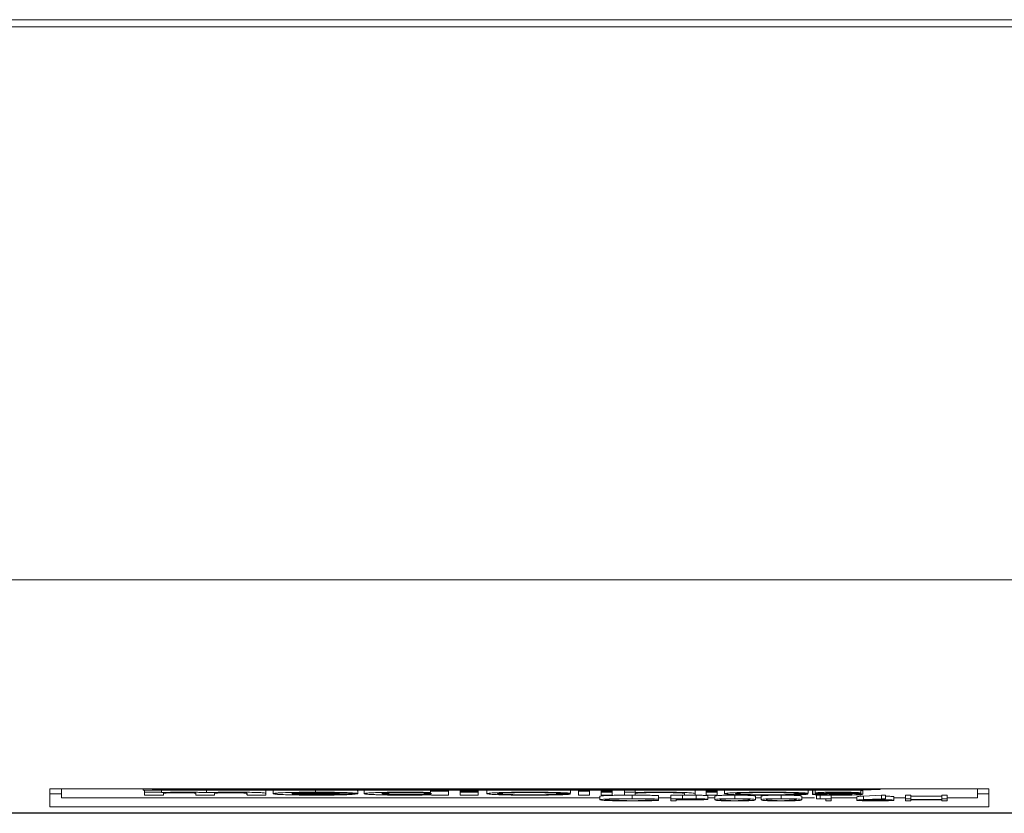
# Model space of a CAD drawing. Units: millimetres. Extents: x -2401 to 701, y -169 to 1945.
# Drawn here: x -698 to -629, y 404 to 460 of the extents above; entities that cross this region are included whole.
import ezdxf

# ---------------------------------------------------------------- set-up
doc = ezdxf.new("R2010")
doc.units = ezdxf.units.MM
doc.linetypes.add('SLD-Solid', pattern=[0])
doc.layers.add('DETAIL', color=2, linetype='Continuous')
doc.styles.get("Standard").update_dxf_attribs({"font": 'arial.ttf'})
doc.dimstyles.new('fastrack', dxfattribs={"dimscale": 3, "dimtxt": 10, "dimasz": 12, "dimexe": 5, "dimexo": 10, "dimgap": 5, "dimtad": 1, "dimtxsty": 'Standard', "dimcen": 2.5, "dimadec": 0, "dimazin": 0, "dimtfac": 1, "dimtmove": 0, "dimatfit": 3, "dimfxl": 1.25, "dimarcsym": 0})

# ---------------------------------------------------------------- blocks, each defined once
blk = doc.blocks.new('BC200SCH-SM_Front')
at = {"layer": 'DETAIL', "linetype": 'SLD-Solid', "lineweight": 13}
for p, q in [((3435.703, 460.182), (4285.226, 460.182)), ((4285.226, 459.695), (3435.703, 459.695)), ((3438.201, 420.716), (4282.728, 420.716)), ((4254.251, 405.976), (4188.119, 405.976)), ((4188.119, 405.976), (4188.119, 404.717)), ((4188.92, 405.346), (4188.92, 405.976)), ((4194.684, 405.891), (4194.684, 405.976)), ((4195.927, 405.935), (4194.684, 405.891)), ((4245.336, 405.891), (4194.684, 405.891)), ((4194.781, 405.737), (4194.781, 405.891)), ((4195.927, 405.976), (4195.927, 405.935)), ((4195.927, 405.935), (4246.606, 405.935)), ((4195.965, 405.737), (4195.965, 405.891)), ((4199.155, 405.712), (4199.155, 405.891)), ((4203.326, 405.671), (4203.326, 405.891)), ((4203.838, 405.89), (4203.838, 405.639)), ((4206.831, 405.746), (4206.831, 405.891)), ((4209.807, 405.652), (4209.807, 405.891)), ((4210.243, 405.641), (4210.243, 405.891)), ((4214.923, 405.807), (4214.923, 405.891)), ((4216.187, 405.807), (4214.923, 405.807)), ((4214.923, 405.807), (4214.923, 405.722)), ((4216.187, 405.807), (4216.187, 405.891)), ((4216.187, 405.54), (4216.187, 405.807)), ((4217.009, 405.891), (4217.009, 405.807)), ((4218.274, 405.807), (4217.009, 405.807)), ((4217.009, 405.807), (4217.009, 405.766)), ((4217.009, 405.766), (4218.274, 405.766)), ((4217.009, 405.74), (4217.009, 405.766)), ((4218.274, 405.74), (4217.009, 405.74)), ((4217.009, 405.74), (4217.009, 405.54)), ((4218.274, 405.807), (4218.274, 405.891)), ((4218.274, 405.766), (4218.274, 405.807)), ((4218.274, 405.766), (4218.274, 405.74)), ((4218.274, 405.54), (4218.274, 405.74)), ((4218.881, 405.639), (4218.881, 405.889)), ((4224.774, 405.674), (4224.774, 405.891)), ((4225.346, 405.808), (4225.346, 405.891)), ((4226.111, 405.808), (4225.346, 405.808)), ((4225.346, 405.808), (4225.346, 405.54)), ((4226.111, 405.808), (4226.111, 405.891)), ((4226.111, 405.54), (4226.111, 405.808)), ((4226.954, 405.808), (4226.954, 405.891)), ((4227.721, 405.808), (4226.954, 405.808)), ((4226.954, 405.808), (4226.954, 405.766)), ((4226.954, 405.766), (4227.721, 405.766)), ((4226.954, 405.74), (4226.954, 405.766)), ((4227.721, 405.74), (4226.954, 405.74)), ((4226.954, 405.74), (4226.954, 405.54)), ((4227.721, 405.891), (4227.721, 405.808)), ((4227.721, 405.766), (4227.721, 405.808)), ((4227.721, 405.766), (4227.721, 405.74)), ((4227.721, 405.54), (4227.721, 405.74)), ((4228.585, 405.74), (4228.585, 405.891)), ((4228.585, 405.74), (4228.585, 405.54)), ((4229.332, 405.74), (4228.585, 405.74)), ((4229.332, 405.74), (4229.332, 405.891)), ((4229.332, 405.722), (4229.332, 405.74)), ((4233.566, 405.644), (4233.566, 405.891)), ((4234.345, 405.808), (4234.345, 405.891)), ((4235.113, 405.808), (4234.345, 405.808)), ((4234.345, 405.808), (4234.345, 405.766)), ((4234.345, 405.766), (4235.113, 405.766)), ((4234.345, 405.74), (4234.345, 405.766)), ((4235.113, 405.74), (4234.345, 405.74)), ((4234.345, 405.74), (4234.345, 405.54)), ((4235.113, 405.891), (4235.113, 405.808)), ((4235.113, 405.766), (4235.113, 405.808)), ((4235.113, 405.74), (4235.113, 405.766)), ((4235.113, 405.54), (4235.113, 405.74)), ((4235.631, 405.639), (4235.631, 405.889)), ((4241.523, 405.674), (4241.523, 405.891)), ((4241.833, 405.841), (4241.833, 405.591)), ((4241.846, 405.607), (4241.846, 405.857)), ((4242.016, 405.688), (4242.016, 405.936)), ((4245.232, 405.68), (4245.232, 405.891)), ((4246.606, 405.935), (4245.336, 405.891)), ((4245.38, 405.595), (4245.38, 405.845)), ((4246.606, 405.976), (4246.606, 405.935)), ((4253.449, 405.976), (4253.449, 405.346)), ((4254.251, 404.717), (4254.251, 405.976)), ((4188.119, 405.618), (4188.92, 405.618)), ((4226.839, 405.346), (4188.92, 405.346)), ((4194.781, 405.737), (4194.781, 405.54)), ((4195.965, 405.737), (4194.781, 405.737)), ((4194.781, 405.54), (4196.105, 405.54)), ((4195.965, 405.72), (4195.965, 405.737)), ((4196.105, 405.54), (4196.105, 405.663)), ((4198.392, 405.54), (4199.716, 405.54)), ((4199.716, 405.54), (4199.716, 405.659)), ((4202.003, 405.54), (4203.326, 405.54)), ((4203.326, 405.54), (4203.326, 405.671)), ((4208.511, 405.657), (4205.153, 405.657)), ((4205.184, 405.62), (4209.764, 405.62)), ((4209.618, 405.603), (4208.219, 405.603)), ((4209.618, 405.603), (4209.618, 405.62)), ((4214.983, 405.564), (4214.983, 405.54)), ((4214.983, 405.54), (4216.187, 405.54)), ((4217.009, 405.54), (4218.274, 405.54)), ((4224.757, 405.602), (4223.92, 405.602)), ((4223.938, 405.674), (4224.774, 405.674)), ((4224.757, 405.602), (4224.757, 405.674)), ((4225.346, 405.54), (4226.111, 405.54)), ((4226.839, 405.46), (4226.839, 405.21)), ((4226.954, 405.54), (4227.721, 405.54)), ((4228.585, 405.54), (4229.332, 405.54)), ((4229.122, 405.537), (4229.122, 405.287)), ((4229.332, 405.54), (4229.332, 405.653)), ((4230.972, 405.256), (4230.639, 405.247)), ((4230.639, 405.171), (4230.972, 405.162)), ((4230.972, 405.256), (4230.972, 405.506)), ((4231.843, 405.346), (4230.972, 405.346)), ((4230.972, 405.256), (4230.972, 405.162)), ((4231.843, 405.533), (4232.674, 405.533)), ((4231.843, 405.283), (4231.843, 405.533)), ((4231.843, 405.283), (4232.674, 405.283)), ((4231.843, 405.135), (4231.843, 405.283)), ((4232.223, 405.135), (4231.843, 405.135)), ((4232.223, 405.268), (4232.999, 405.268)), ((4232.223, 405.219), (4232.223, 405.268)), ((4232.966, 405.218), (4232.223, 405.219)), ((4232.527, 405.203), (4232.223, 405.203)), ((4232.223, 405.203), (4232.223, 405.135)), ((4233.607, 405.206), (4232.527, 405.203)), ((4232.674, 405.533), (4233.641, 405.531)), ((4232.674, 405.533), (4232.674, 405.283)), ((4232.674, 405.283), (4233.641, 405.281)), ((4232.82, 405.644), (4232.82, 405.54)), ((4232.82, 405.54), (4233.566, 405.54)), ((4232.966, 405.218), (4232.966, 405.268)), ((4233.566, 405.54), (4233.566, 405.644)), ((4233.641, 405.531), (4233.641, 405.281)), ((4234.345, 405.54), (4235.113, 405.54)), ((4234.453, 405.494), (4234.453, 405.243)), ((4234.942, 405.346), (4234.453, 405.346)), ((4234.942, 405.209), (4234.942, 405.459)), ((4236.361, 405.537), (4236.361, 405.287)), ((4237.444, 405.209), (4237.283, 405.172)), ((4237.825, 405.459), (4237.825, 405.209)), ((4238.205, 405.346), (4237.825, 405.346)), ((4238.205, 405.209), (4238.205, 405.459)), ((4239.623, 405.537), (4239.623, 405.287)), ((4240.707, 405.209), (4240.546, 405.172)), ((4241.506, 405.602), (4240.67, 405.602)), ((4240.688, 405.674), (4241.523, 405.674)), ((4241.088, 405.459), (4241.088, 405.209)), ((4241.964, 405.346), (4241.088, 405.346)), ((4241.506, 405.602), (4241.506, 405.674)), ((4242.59, 405.607), (4241.846, 405.607)), ((4242.121, 405.518), (4242.37, 405.533)), ((4242.121, 405.518), (4242.121, 405.268)), ((4242.37, 405.283), (4242.121, 405.268)), ((4242.121, 405.268), (4242.773, 405.268)), ((4242.37, 405.533), (4243.154, 405.533)), ((4242.37, 405.283), (4242.37, 405.533)), ((4242.37, 405.283), (4243.154, 405.283)), ((4242.773, 405.135), (4242.773, 405.268)), ((4243.154, 405.135), (4242.773, 405.135)), ((4243.154, 405.533), (4243.154, 405.283)), ((4244.949, 405.346), (4243.154, 405.346)), ((4243.154, 405.283), (4243.154, 405.135)), ((4244.475, 405.68), (4245.232, 405.68)), ((4244.949, 405.427), (4244.949, 405.176)), ((4245.423, 405.47), (4246.689, 405.537)), ((4245.423, 405.47), (4245.423, 405.219)), ((4245.423, 405.219), (4246.689, 405.287)), ((4246.982, 405.279), (4245.861, 405.219)), ((4246.254, 405.146), (4246.254, 405.24)), ((4246.301, 405.242), (4246.301, 405.22)), ((4246.689, 405.537), (4246.982, 405.529)), ((4246.689, 405.287), (4246.689, 405.537)), ((4246.689, 405.287), (4246.982, 405.279)), ((4246.982, 405.529), (4246.982, 405.279)), ((4247.559, 405.427), (4247.559, 405.177)), ((4248.375, 405.346), (4247.559, 405.346)), ((4248.375, 405.533), (4248.755, 405.533)), ((4248.375, 405.283), (4248.375, 405.533)), ((4248.375, 405.283), (4248.755, 405.283)), ((4248.375, 405.135), (4248.375, 405.283)), ((4248.755, 405.135), (4248.375, 405.135)), ((4248.755, 405.533), (4248.755, 405.283)), ((4248.755, 405.473), (4250.931, 405.473)), ((4248.755, 405.283), (4248.755, 405.222)), ((4248.755, 405.222), (4250.931, 405.222)), ((4250.931, 405.207), (4248.755, 405.207)), ((4248.755, 405.207), (4248.755, 405.135)), ((4250.931, 405.533), (4251.311, 405.533)), ((4250.931, 405.533), (4250.931, 405.283)), ((4250.931, 405.283), (4251.311, 405.283)), ((4250.931, 405.222), (4250.931, 405.283)), ((4250.931, 405.135), (4250.931, 405.207)), ((4251.311, 405.135), (4250.931, 405.135)), ((4251.311, 405.533), (4251.311, 405.283)), ((4253.449, 405.346), (4251.311, 405.346)), ((4251.311, 405.283), (4251.311, 405.135)), ((4253.449, 405.618), (4254.251, 405.618)), ((4188.119, 404.717), (4254.251, 404.717)), ((3438.196, 404.256), (4282.734, 404.256)), ((4282.728, 404.28), (3438.201, 404.28))]:
    blk.add_line(p, q, dxfattribs=at)
for points, knots in [([(4199.155, 405.712), (4199.072, 405.716), (4198.903, 405.726), (4198.615, 405.733), (4198.343, 405.738), (4198.053, 405.742), (4197.632, 405.744), (4197.162, 405.743), (4196.71, 405.739), (4196.368, 405.732), (4196.152, 405.727), (4196.043, 405.723), (4195.991, 405.721), (4195.965, 405.72)], [0, 0, 0, 0, 0.122998, 0.251689, 0.283828, 0.371371, 0.499832, 0.624844, 0.7498, 0.874765, 0.936208, 0.968702, 1, 1, 1, 1]), ([(4203.326, 405.671), (4203.297, 405.679), (4203.238, 405.696), (4202.887, 405.717), (4202.348, 405.734), (4201.68, 405.742), (4201.166, 405.744), (4200.875, 405.743), (4200.81, 405.743), (4200.789, 405.743), (4200.78, 405.743), (4200.778, 405.743), (4200.774, 405.743), (4200.767, 405.743), (4200.603, 405.742), (4200.212, 405.74), (4199.634, 405.73), (4199.315, 405.718), (4199.155, 405.712)], [0, 0, 0, 0, 0.12296, 0.249785, 0.374584, 0.499545, 0.624721, 0.648618, 0.655776, 0.65974, 0.660232, 0.660524, 0.660971, 0.662212, 0.664287, 0.750055, 0.875057, 1, 1, 1, 1]), ([(4206.831, 405.746), (4206.437, 405.745), (4205.649, 405.742), (4204.655, 405.717), (4204.106, 405.688), (4203.913, 405.666), (4203.871, 405.656), (4203.858, 405.652), (4203.852, 405.651), (4203.849, 405.65), (4203.849, 405.65), (4203.849, 405.65), (4203.849, 405.65), (4203.847, 405.648), (4203.843, 405.645), (4203.84, 405.642), (4203.838, 405.641), (4203.838, 405.641), (4203.838, 405.641), (4203.833, 405.634), (4203.878, 405.62), (4204.003, 405.605), (4204.114, 405.596), (4204.155, 405.594), (4204.308, 405.583), (4204.734, 405.563), (4205.649, 405.54), (4206.437, 405.537), (4206.83, 405.535)], [0, 0, 0, 0, 0.124801, 0.249563, 0.37433, 0.437023, 0.456844, 0.466032, 0.471471, 0.472786, 0.472885, 0.472896, 0.472897, 0.472899, 0.490214, 0.49715, 0.499017, 0.49955, 0.499717, 0.499816, 0.56253, 0.625241, 0.641123, 0.651083, 0.654665, 0.750473, 0.875225, 1, 1, 1, 1]), ([(4209.764, 405.62), (4209.773, 405.622), (4209.789, 405.625), (4209.803, 405.629), (4209.81, 405.631), (4209.812, 405.632), (4209.813, 405.632), (4209.813, 405.632), (4209.813, 405.632), (4209.813, 405.632), (4209.814, 405.632), (4209.83, 405.644), (4209.797, 405.663), (4209.53, 405.688), (4209.171, 405.708), (4208.771, 405.722), (4208.457, 405.73), (4208.279, 405.733), (4208.187, 405.735), (4208.138, 405.736), (4207.727, 405.743), (4207.276, 405.745), (4206.831, 405.746)], [0, 0, 0, 0, 0.031358, 0.054438, 0.06043, 0.062039, 0.062497, 0.06264, 0.062724, 0.062969, 0.065077, 0.071089, 0.250151, 0.375351, 0.500549, 0.62573, 0.68841, 0.719755, 0.741332, 0.747696, 0.751113, 1, 1, 1, 1]), ([(4209.79, 405.903), (4209.805, 405.9), (4209.831, 405.895), (4209.821, 405.888), (4209.817, 405.885), (4209.814, 405.883), (4209.813, 405.882), (4209.813, 405.882), (4209.813, 405.882), (4209.813, 405.882), (4209.812, 405.882), (4209.81, 405.881), (4209.803, 405.88), (4209.789, 405.876), (4209.773, 405.873), (4209.764, 405.871)], [0, 0, 0, 0, 0.281483, 0.461073, 0.592495, 0.62701, 0.636468, 0.639248, 0.640728, 0.64117, 0.644497, 0.653605, 0.687841, 0.820386, 1, 1, 1, 1]), ([(4214.923, 405.722), (4214.904, 405.723), (4214.879, 405.724), (4214.678, 405.73), (4214.24, 405.741), (4213.716, 405.745), (4213.423, 405.746), (4213.149, 405.747), (4212.609, 405.745), (4211.846, 405.736), (4211.391, 405.725), (4211.19, 405.718), (4211.18, 405.717), (4211.093, 405.714), (4210.955, 405.709), (4210.81, 405.703), (4210.733, 405.698), (4210.696, 405.697), (4210.683, 405.696), (4210.68, 405.696), (4210.679, 405.696), (4210.678, 405.696), (4210.678, 405.696), (4210.675, 405.695), (4210.666, 405.695), (4210.601, 405.691), (4210.511, 405.685), (4210.423, 405.677), (4210.384, 405.673), (4210.362, 405.67), (4210.356, 405.67), (4210.354, 405.669), (4210.354, 405.669), (4210.353, 405.669), (4210.353, 405.669), (4210.352, 405.669), (4210.348, 405.668), (4210.317, 405.664), (4210.261, 405.655), (4210.249, 405.646), (4210.243, 405.641)], [0, 0, 0, 0, 0.0117844, 0.0153709, 0.1248996, 0.2495087, 0.255612, 0.2590904, 0.3744994, 0.4994048, 0.6243258, 0.6245756, 0.6263549, 0.6311309, 0.6815044, 0.7182372, 0.7387563, 0.7467464, 0.7488018, 0.7493446, 0.7494948, 0.7495395, 0.7495641, 0.7498397, 0.7520119, 0.7580484, 0.8121657, 0.8414498, 0.8653063, 0.872212, 0.8740445, 0.8745557, 0.87471, 0.8747968, 0.8748793, 0.8754737, 0.877076, 0.8830567, 0.9373996, 1, 1, 1, 1]), ([(4224.774, 405.674), (4224.75, 405.677), (4224.72, 405.679), (4224.689, 405.682), (4224.681, 405.683), (4224.678, 405.683), (4224.678, 405.683), (4224.678, 405.683), (4224.677, 405.683), (4224.674, 405.683), (4224.664, 405.684), (4224.548, 405.692), (4224.413, 405.7), (4224.257, 405.707), (4224.241, 405.708), (4224.182, 405.71), (4224.128, 405.712), (4224.065, 405.714), (4223.869, 405.721), (4223.381, 405.734), (4222.631, 405.743), (4222.1, 405.745), (4221.916, 405.745), (4221.892, 405.745), (4221.804, 405.744), (4221.712, 405.744), (4221.558, 405.744), (4221.12, 405.742), (4220.358, 405.733), (4219.525, 405.709), (4218.978, 405.676), (4218.913, 405.651), (4218.881, 405.639)], [0, 0, 0, 0, 0.023376, 0.029296, 0.030815, 0.031213, 0.031323, 0.031355, 0.031372, 0.031665, 0.033879, 0.039942, 0.125263, 0.125581, 0.12785, 0.13394, 0.15663, 0.157507, 0.165354, 0.250513, 0.375344, 0.438024, 0.43827, 0.440381, 0.446395, 0.469393, 0.473034, 0.500755, 0.625553, 0.750293, 0.875085, 1, 1, 1, 1]), ([(4233.566, 405.644), (4233.532, 405.663), (4233.482, 405.69), (4232.918, 405.722), (4232.272, 405.738), (4231.638, 405.744), (4231.226, 405.745), (4230.966, 405.745), (4230.577, 405.745), (4229.955, 405.739), (4229.54, 405.728), (4229.332, 405.722)], [0, 0, 0, 0, 0.249557, 0.374473, 0.499292, 0.624328, 0.687085, 0.698481, 0.74985, 0.874995, 1, 1, 1, 1]), ([(4241.523, 405.674), (4241.499, 405.677), (4241.469, 405.679), (4241.437, 405.682), (4241.429, 405.683), (4241.427, 405.683), (4241.427, 405.683), (4241.427, 405.683), (4241.426, 405.683), (4241.423, 405.683), (4241.413, 405.684), (4241.297, 405.692), (4241.164, 405.7), (4240.994, 405.708), (4240.934, 405.71), (4240.877, 405.712), (4240.814, 405.714), (4240.618, 405.721), (4240.131, 405.734), (4239.38, 405.743), (4238.85, 405.745), (4238.666, 405.745), (4238.642, 405.745), (4238.554, 405.744), (4238.462, 405.744), (4238.308, 405.744), (4237.869, 405.742), (4237.108, 405.733), (4236.275, 405.709), (4235.728, 405.676), (4235.663, 405.651), (4235.631, 405.639)], [0, 0, 0, 0, 0.023381, 0.0293, 0.030817, 0.031215, 0.031323, 0.031355, 0.031372, 0.031645, 0.033813, 0.039854, 0.125262, 0.126136, 0.133982, 0.156629, 0.157524, 0.165396, 0.250511, 0.375341, 0.43802, 0.43826, 0.440357, 0.446363, 0.46939, 0.472991, 0.500752, 0.625552, 0.750293, 0.875085, 1, 1, 1, 1]), ([(4245.232, 405.68), (4245.233, 405.687), (4245.234, 405.699), (4245.123, 405.711), (4245.064, 405.715), (4245.015, 405.719), (4244.905, 405.725), (4244.726, 405.731), (4244.592, 405.735), (4244.541, 405.736), (4244.528, 405.736), (4244.479, 405.737), (4244.338, 405.74), (4244.171, 405.742), (4244.038, 405.743), (4244.011, 405.743), (4244.005, 405.743), (4244.003, 405.743), (4244.002, 405.743), (4244.002, 405.743), (4243.999, 405.743), (4243.972, 405.744), (4243.907, 405.744), (4243.834, 405.744), (4243.778, 405.744), (4243.538, 405.745), (4243.187, 405.744), (4242.776, 405.738), (4242.5, 405.731), (4242.281, 405.722), (4242.124, 405.711), (4242.053, 405.702), (4242.033, 405.697), (4242.025, 405.695), (4242.023, 405.694), (4242.023, 405.694), (4242.023, 405.694), (4242.023, 405.694), (4242.022, 405.694), (4242.021, 405.693), (4242.019, 405.691), (4242.017, 405.69), (4242.016, 405.689), (4242.016, 405.688), (4242.016, 405.688), (4242.016, 405.688), (4242.016, 405.688), (4242.016, 405.688)], [0, 0, 0, 0, 0.124959, 0.187488, 0.198055, 0.201285, 0.250057, 0.312538, 0.34384, 0.344078, 0.346167, 0.352163, 0.375157, 0.437634, 0.449282, 0.452242, 0.453006, 0.453209, 0.453266, 0.453283, 0.453293, 0.454959, 0.468946, 0.489936, 0.496428, 0.500254, 0.624824, 0.688402, 0.749848, 0.813686, 0.874862, 0.937364, 0.96058, 0.966521, 0.968074, 0.968496, 0.968619, 0.968682, 0.969215, 0.973255, 0.98434, 0.995973, 0.998937, 0.999706, 0.999912, 0.999971, 1, 1, 1, 1]), ([(4244.807, 405.891), (4244.852, 405.89), (4245.085, 405.885), (4245.261, 405.872), (4245.363, 405.857), (4245.375, 405.849), (4245.38, 405.845)], [0, 0, 0, 0, 0.107184, 0.551769, 0.775833, 1, 1, 1, 1]), ([(4196.105, 405.663), (4196.122, 405.669), (4196.155, 405.68), (4196.38, 405.692), (4196.599, 405.698), (4196.74, 405.701), (4196.961, 405.704), (4197.247, 405.705), (4197.486, 405.704), (4197.564, 405.703), (4197.566, 405.703), (4197.571, 405.703), (4197.609, 405.703), (4197.674, 405.702), (4197.74, 405.701), (4197.776, 405.701), (4197.787, 405.701), (4197.862, 405.699), (4197.999, 405.696), (4198.214, 405.688), (4198.367, 405.675), (4198.384, 405.664), (4198.392, 405.658)], [0, 0, 0, 0, 0.1248544, 0.2494366, 0.313368, 0.3419771, 0.3747848, 0.4996126, 0.5622893, 0.5623297, 0.5626251, 0.5634254, 0.5664192, 0.5936323, 0.6160944, 0.6222402, 0.6240424, 0.6249989, 0.6875627, 0.7500304, 0.8747235, 1, 1, 1, 1]), ([(4198.392, 405.658), (4198.391, 405.645), (4198.388, 405.627), (4198.386, 405.608), (4198.384, 405.59), (4198.384, 405.576), (4198.385, 405.564)], [0, 0, 0, 0, 0.428292, 0.558299, 0.632213, 1, 1, 1, 1]), ([(4198.385, 405.556), (4198.385, 405.552), (4198.386, 405.548), (4198.388, 405.542), (4198.391, 405.54), (4198.392, 405.54)], [0, 0, 0, 0, 0.693173, 0.894851, 1, 1, 1, 1]), ([(4199.716, 405.659), (4199.735, 405.665), (4199.774, 405.677), (4199.991, 405.69), (4200.233, 405.698), (4200.453, 405.702), (4200.696, 405.704), (4200.948, 405.704), (4201.199, 405.703), (4201.424, 405.7), (4201.626, 405.695), (4201.83, 405.685), (4201.976, 405.671), (4201.994, 405.66), (4202.003, 405.654)], [0, 0, 0, 0, 0.124853, 0.249613, 0.313032, 0.374733, 0.437872, 0.499912, 0.563741, 0.627799, 0.682077, 0.750103, 0.8748, 1, 1, 1, 1]), ([(4202.003, 405.654), (4202.002, 405.641), (4202, 405.623), (4201.998, 405.604), (4201.996, 405.587), (4201.996, 405.573), (4201.995, 405.56), (4201.996, 405.553), (4201.999, 405.547), (4202.001, 405.542), (4202.002, 405.54), (4202.003, 405.54), (4202.003, 405.54), (4202.003, 405.54), (4202.003, 405.54)], [0, 0, 0, 0, 0.34805, 0.455095, 0.517487, 0.787367, 0.814531, 0.871414, 0.958228, 0.9887, 0.996745, 0.998971, 0.999635, 1, 1, 1, 1]), ([(4205.153, 405.657), (4205.214, 405.663), (4205.306, 405.673), (4205.49, 405.682), (4205.624, 405.687), (4205.719, 405.69), (4205.821, 405.693), (4205.975, 405.697), (4206.209, 405.701), (4206.466, 405.703), (4206.585, 405.704), (4206.612, 405.704), (4206.625, 405.704), (4206.645, 405.705), (4206.7, 405.705), (4206.761, 405.705), (4206.813, 405.705), (4206.828, 405.705), (4206.833, 405.705), (4207.028, 405.705), (4207.422, 405.702), (4207.933, 405.692), (4208.326, 405.676), (4208.45, 405.663), (4208.511, 405.657)], [0, 0, 0, 0, 0.1249056, 0.1875522, 0.198731, 0.2501939, 0.2732969, 0.2805144, 0.3753319, 0.4379437, 0.4498867, 0.4534646, 0.4554467, 0.4580777, 0.4663469, 0.4906915, 0.4976739, 0.4996653, 0.5002862, 0.5006571, 0.6254503, 0.7502688, 0.8750936, 1, 1, 1, 1]), ([(4208.219, 405.603), (4208.194, 405.602), (4208.16, 405.6), (4208.124, 405.599), (4208.111, 405.598), (4208.108, 405.598), (4208.106, 405.598), (4208.102, 405.598), (4208.032, 405.595), (4207.847, 405.589), (4207.558, 405.583), (4207.321, 405.58), (4207.205, 405.579), (4207.139, 405.579), (4207.079, 405.578), (4207.041, 405.578), (4206.873, 405.577), (4206.548, 405.578), (4206.091, 405.583), (4205.69, 405.592), (4205.431, 405.603), (4205.306, 405.61), (4205.262, 405.613), (4205.232, 405.616), (4205.205, 405.618), (4205.184, 405.62)], [0, 0, 0, 0, 0.031325, 0.042518, 0.045593, 0.0465, 0.046988, 0.047488, 0.051486, 0.125194, 0.250002, 0.312575, 0.323469, 0.343876, 0.365963, 0.372183, 0.374088, 0.500101, 0.624978, 0.749885, 0.874794, 0.937378, 0.943787, 0.956359, 1, 1, 1, 1]), ([(4206.83, 405.535), (4207.129, 405.536), (4207.73, 405.538), (4208.543, 405.553), (4209.215, 405.574), (4209.483, 405.593), (4209.618, 405.603)], [0, 0, 0, 0, 0.249011, 0.49995, 0.749952, 1, 1, 1, 1]), ([(4210.243, 405.641), (4210.264, 405.631), (4210.306, 405.612), (4210.593, 405.589), (4210.873, 405.575), (4211.048, 405.568), (4211.144, 405.565), (4211.192, 405.563), (4211.205, 405.563), (4211.209, 405.563), (4211.21, 405.563), (4211.21, 405.563), (4211.211, 405.563), (4211.215, 405.563), (4211.227, 405.562), (4211.273, 405.561), (4211.376, 405.558), (4211.589, 405.552), (4212.019, 405.544), (4212.475, 405.539), (4212.813, 405.538), (4212.88, 405.537), (4212.969, 405.537), (4213.115, 405.537), (4213.309, 405.537), (4213.444, 405.537), (4213.512, 405.537), (4213.529, 405.537), (4213.534, 405.537), (4213.535, 405.537), (4213.535, 405.537), (4213.535, 405.537), (4213.536, 405.537), (4213.541, 405.538), (4213.558, 405.538), (4213.618, 405.538), (4213.689, 405.538), (4213.751, 405.539), (4213.768, 405.539), (4213.771, 405.539), (4213.771, 405.539), (4213.773, 405.539), (4213.784, 405.539), (4213.976, 405.541), (4214.434, 405.546), (4214.778, 405.557), (4214.983, 405.564)], [0, 0, 0, 0, 0.1249364, 0.2498189, 0.3124145, 0.3437223, 0.3667845, 0.3727656, 0.3743687, 0.3748234, 0.374964, 0.3750468, 0.3751077, 0.3756001, 0.3769791, 0.3822148, 0.4025964, 0.4376646, 0.5002276, 0.6250531, 0.6473716, 0.6535365, 0.6553706, 0.6876973, 0.7190004, 0.7423766, 0.7482795, 0.7497846, 0.7501756, 0.7502807, 0.7503106, 0.7503199, 0.7503255, 0.7506073, 0.7526153, 0.7580076, 0.7781015, 0.7850644, 0.7859893, 0.7861058, 0.7861203, 0.7861252, 0.7869069, 0.7915934, 0.8753552, 1, 1, 1, 1]), ([(4211.492, 405.641), (4211.517, 405.649), (4211.553, 405.661), (4211.77, 405.676), (4211.939, 405.683), (4212.062, 405.687), (4212.103, 405.689), (4212.114, 405.689), (4212.117, 405.689), (4212.251, 405.693), (4212.494, 405.699), (4212.827, 405.702), (4213.042, 405.704), (4213.162, 405.704), (4213.217, 405.704), (4213.231, 405.704), (4213.236, 405.704), (4213.353, 405.704), (4213.587, 405.703), (4214.03, 405.698), (4214.327, 405.691), (4214.524, 405.683), (4214.587, 405.681), (4214.648, 405.678), (4214.749, 405.673), (4214.916, 405.661), (4214.956, 405.649), (4214.982, 405.641)], [0, 0, 0, 0, 0.124715, 0.187338, 0.249927, 0.27265, 0.278726, 0.280443, 0.280971, 0.28128, 0.374974, 0.433341, 0.469678, 0.49204, 0.497905, 0.499508, 0.499978, 0.500226, 0.562834, 0.625436, 0.750036, 0.752286, 0.781368, 0.803071, 0.809398, 0.875308, 1, 1, 1, 1]), ([(4214.982, 405.641), (4214.958, 405.633), (4214.922, 405.621), (4214.704, 405.606), (4214.536, 405.598), (4214.413, 405.594), (4214.372, 405.593), (4214.361, 405.593), (4214.358, 405.592), (4214.223, 405.589), (4213.981, 405.583), (4213.648, 405.579), (4213.433, 405.578), (4213.313, 405.578), (4213.258, 405.578), (4213.243, 405.578), (4213.239, 405.578), (4213.122, 405.578), (4212.888, 405.579), (4212.445, 405.584), (4212.101, 405.592), (4211.89, 405.601), (4211.826, 405.604), (4211.725, 405.609), (4211.559, 405.62), (4211.519, 405.633), (4211.492, 405.641)], [0, 0, 0, 0, 0.124717, 0.187341, 0.249929, 0.272604, 0.278692, 0.280424, 0.280962, 0.281282, 0.374975, 0.433238, 0.469674, 0.491999, 0.497875, 0.499491, 0.499969, 0.500227, 0.562836, 0.625438, 0.750041, 0.781369, 0.803123, 0.809438, 0.875309, 1, 1, 1, 1]), ([(4218.881, 405.639), (4218.912, 405.627), (4218.973, 405.602), (4219.516, 405.569), (4220.34, 405.545), (4221.105, 405.537), (4221.539, 405.534), (4221.627, 405.534), (4221.629, 405.534), (4221.635, 405.534), (4221.657, 405.534), (4221.919, 405.534), (4222.267, 405.534), (4222.847, 405.539), (4223.51, 405.547), (4224.302, 405.568), (4224.605, 405.591), (4224.757, 405.602)], [0, 0, 0, 0, 0.12513, 0.249868, 0.374674, 0.499608, 0.530995, 0.531015, 0.531165, 0.531574, 0.533109, 0.539047, 0.624972, 0.656345, 0.75025, 0.875385, 1, 1, 1, 1]), ([(4221.905, 405.56), (4221.607, 405.561), (4221.158, 405.563), (4220.626, 405.573), (4220.278, 405.583), (4220.084, 405.591), (4219.925, 405.6), (4219.791, 405.609), (4219.676, 405.624), (4219.639, 405.635), (4219.653, 405.643), (4219.654, 405.646), (4219.659, 405.648), (4219.662, 405.648), (4219.693, 405.656), (4219.774, 405.669), (4220.002, 405.685), (4220.191, 405.693), (4220.299, 405.696), (4220.525, 405.703), (4220.894, 405.712), (4221.396, 405.717), (4221.666, 405.718), (4221.806, 405.718), (4221.886, 405.719), (4221.911, 405.719), (4221.92, 405.719)], [0, 0, 0, 0, 0.124588, 0.187123, 0.249687, 0.312253, 0.314518, 0.374812, 0.437336, 0.499907, 0.511613, 0.531244, 0.531522, 0.533699, 0.53974, 0.625031, 0.691114, 0.750087, 0.750255, 0.751584, 0.874826, 0.937351, 0.966589, 0.989219, 0.996319, 1, 1, 1, 1]), ([(4223.92, 405.602), (4223.896, 405.6), (4223.859, 405.598), (4223.813, 405.595), (4223.786, 405.594), (4223.772, 405.593), (4223.711, 405.59), (4223.509, 405.581), (4223.1, 405.57), (4222.523, 405.562), (4222.111, 405.561), (4221.905, 405.56)], [0, 0, 0, 0, 0.062647, 0.094712, 0.114979, 0.122004, 0.124107, 0.250433, 0.500175, 0.750025, 1, 1, 1, 1]), ([(4221.92, 405.719), (4222.13, 405.718), (4222.55, 405.717), (4223.133, 405.708), (4223.635, 405.694), (4223.837, 405.681), (4223.938, 405.674)], [0, 0, 0, 0, 0.250093, 0.500204, 0.750086, 1, 1, 1, 1]), ([(4226.839, 405.46), (4226.868, 405.471), (4226.912, 405.486), (4227.206, 405.504), (4227.498, 405.516), (4227.849, 405.526), (4228.38, 405.535), (4228.825, 405.536), (4229.122, 405.537)], [0, 0, 0, 0, 0.249302, 0.372293, 0.49983, 0.626054, 0.750367, 1, 1, 1, 1]), ([(4226.839, 405.21), (4226.868, 405.22), (4226.912, 405.236), (4227.206, 405.254), (4227.498, 405.266), (4227.85, 405.275), (4228.381, 405.285), (4228.825, 405.286), (4229.122, 405.287)], [0, 0, 0, 0, 0.2493016, 0.3724414, 0.4998298, 0.6262081, 0.7503668, 1, 1, 1, 1]), ([(4227.377, 405.157), (4227.218, 405.165), (4226.898, 405.181), (4226.859, 405.2), (4226.839, 405.21)], [0, 0, 0, 0, 0.499692, 1, 1, 1, 1]), ([(4229.098, 405.272), (4228.856, 405.271), (4228.373, 405.269), (4227.844, 405.257), (4227.524, 405.245), (4227.281, 405.23), (4227.244, 405.217), (4227.22, 405.209)], [0, 0, 0, 0, 0.249882, 0.49968, 0.625066, 0.750436, 1, 1, 1, 1]), ([(4227.22, 405.209), (4227.244, 405.2), (4227.28, 405.188), (4227.529, 405.173), (4227.775, 405.163), (4228.07, 405.156), (4228.513, 405.148), (4228.88, 405.147), (4229.124, 405.146)], [0, 0, 0, 0, 0.24922, 0.372244, 0.499733, 0.62569, 0.750267, 1, 1, 1, 1]), ([(4229.127, 405.131), (4228.798, 405.132), (4228.305, 405.134), (4227.722, 405.145), (4227.492, 405.153), (4227.377, 405.157)], [0, 0, 0, 0, 0.499038, 0.749511, 1, 1, 1, 1]), ([(4230.639, 405.247), (4230.54, 405.251), (4230.342, 405.258), (4229.832, 405.269), (4229.391, 405.271), (4229.098, 405.272)], [0, 0, 0, 0, 0.250642, 0.501214, 1, 1, 1, 1]), ([(4229.122, 405.537), (4229.3, 405.537), (4229.656, 405.536), (4230.165, 405.53), (4230.628, 405.521), (4230.857, 405.511), (4230.972, 405.506)], [0, 0, 0, 0, 0.250149, 0.500139, 0.750089, 1, 1, 1, 1]), ([(4229.122, 405.287), (4229.3, 405.287), (4229.656, 405.286), (4230.165, 405.28), (4230.628, 405.27), (4230.857, 405.261), (4230.972, 405.256)], [0, 0, 0, 0, 0.250149, 0.500139, 0.750089, 1, 1, 1, 1]), ([(4229.124, 405.146), (4229.196, 405.146), (4229.341, 405.147), (4229.625, 405.148), (4230.112, 405.154), (4230.429, 405.164), (4230.639, 405.171)], [0, 0, 0, 0, 0.125491, 0.250973, 0.501519, 1, 1, 1, 1]), ([(4230.972, 405.162), (4230.857, 405.158), (4230.626, 405.148), (4230.166, 405.138), (4229.66, 405.132), (4229.304, 405.132), (4229.127, 405.131)], [0, 0, 0, 0, 0.249956, 0.49991, 0.749869, 1, 1, 1, 1]), ([(4229.332, 405.653), (4229.348, 405.662), (4229.371, 405.675), (4229.572, 405.692), (4229.796, 405.702), (4230.098, 405.711), (4230.562, 405.718), (4231.075, 405.72), (4231.576, 405.718), (4231.937, 405.713), (4232.257, 405.706), (4232.5, 405.696), (4232.616, 405.687), (4232.669, 405.682), (4232.68, 405.681), (4232.683, 405.681), (4232.683, 405.68), (4232.684, 405.68), (4232.684, 405.68), (4232.687, 405.68), (4232.695, 405.679), (4232.713, 405.677), (4232.732, 405.674), (4232.747, 405.672), (4232.8, 405.662), (4232.81, 405.653), (4232.82, 405.644)], [0, 0, 0, 0, 0.124906, 0.187461, 0.249957, 0.312422, 0.374897, 0.499584, 0.562011, 0.624704, 0.687192, 0.749662, 0.812159, 0.823724, 0.826709, 0.827502, 0.827724, 0.827791, 0.827829, 0.828355, 0.832387, 0.843496, 0.864463, 0.870968, 0.874824, 1, 1, 1, 1]), ([(4234.072, 405.243), (4234.068, 405.241), (4234.059, 405.237), (4233.98, 405.231), (4233.862, 405.226), (4233.653, 405.221), (4233.339, 405.218), (4233.091, 405.218), (4232.966, 405.218)], [0, 0, 0, 0, 0.1250754, 0.2501071, 0.3742255, 0.500159, 0.7494618, 1, 1, 1, 1]), ([(4232.999, 405.268), (4233.12, 405.268), (4233.362, 405.268), (4233.668, 405.266), (4233.868, 405.261), (4233.982, 405.256), (4234.045, 405.251), (4234.068, 405.246), (4234.071, 405.244), (4234.072, 405.243)], [0, 0, 0, 0, 0.250493, 0.499571, 0.622919, 0.749652, 0.874685, 0.93733, 1, 1, 1, 1]), ([(4234.453, 405.243), (4234.445, 405.239), (4234.429, 405.23), (4234.251, 405.219), (4233.965, 405.21), (4233.727, 405.207), (4233.607, 405.206)], [0, 0, 0, 0, 0.25117, 0.499822, 0.74801, 1, 1, 1, 1]), ([(4233.641, 405.531), (4233.756, 405.53), (4233.987, 405.527), (4234.257, 405.518), (4234.429, 405.506), (4234.445, 405.498), (4234.453, 405.494)], [0, 0, 0, 0, 0.250022, 0.499964, 0.749692, 1, 1, 1, 1]), ([(4233.641, 405.281), (4233.756, 405.279), (4233.987, 405.277), (4234.257, 405.268), (4234.429, 405.256), (4234.445, 405.248), (4234.453, 405.243)], [0, 0, 0, 0, 0.250022, 0.499964, 0.749692, 1, 1, 1, 1]), ([(4234.942, 405.459), (4234.948, 405.468), (4234.959, 405.485), (4235.111, 405.507), (4235.375, 405.521), (4235.65, 405.53), (4235.989, 405.536), (4236.237, 405.537), (4236.361, 405.537)], [0, 0, 0, 0, 0.250527, 0.500166, 0.625623, 0.750202, 0.875108, 1, 1, 1, 1]), ([(4234.942, 405.209), (4234.948, 405.218), (4234.959, 405.235), (4235.111, 405.256), (4235.375, 405.271), (4235.65, 405.28), (4235.989, 405.286), (4236.237, 405.286), (4236.361, 405.287)], [0, 0, 0, 0, 0.250526, 0.500163, 0.625914, 0.750204, 0.875109, 1, 1, 1, 1]), ([(4236.361, 405.131), (4236.237, 405.132), (4235.989, 405.132), (4235.652, 405.138), (4235.377, 405.147), (4235.117, 405.162), (4234.96, 405.183), (4234.948, 405.2), (4234.942, 405.209)], [0, 0, 0, 0, 0.125041, 0.250224, 0.372588, 0.49918, 0.748401, 1, 1, 1, 1]), ([(4235.323, 405.209), (4235.327, 405.216), (4235.335, 405.229), (4235.43, 405.246), (4235.62, 405.258), (4235.826, 405.266), (4236.039, 405.27), (4236.227, 405.271), (4236.325, 405.272), (4236.373, 405.272)], [0, 0, 0, 0, 0.250383, 0.499976, 0.630108, 0.749825, 0.874751, 0.937378, 1, 1, 1, 1]), ([(4236.373, 405.146), (4236.276, 405.147), (4236.082, 405.147), (4235.824, 405.153), (4235.617, 405.16), (4235.431, 405.172), (4235.334, 405.189), (4235.327, 405.202), (4235.323, 405.209)], [0, 0, 0, 0, 0.124841, 0.249808, 0.3747, 0.499761, 0.74948, 1, 1, 1, 1]), ([(4235.631, 405.639), (4235.664, 405.627), (4235.729, 405.602), (4236.273, 405.569), (4237.094, 405.545), (4237.946, 405.536), (4238.531, 405.534), (4238.79, 405.534), (4238.962, 405.534), (4239.428, 405.536), (4240.196, 405.545), (4241.056, 405.568), (4241.357, 405.591), (4241.506, 405.602)], [0, 0, 0, 0, 0.125025, 0.249889, 0.374746, 0.499718, 0.563769, 0.583048, 0.59249, 0.625216, 0.750232, 0.876489, 1, 1, 1, 1]), ([(4236.361, 405.537), (4236.484, 405.537), (4236.734, 405.536), (4237.077, 405.53), (4237.358, 405.521), (4237.627, 405.507), (4237.805, 405.485), (4237.818, 405.468), (4237.825, 405.459)], [0, 0, 0, 0, 0.123966, 0.249845, 0.374822, 0.499934, 0.749543, 1, 1, 1, 1]), ([(4236.361, 405.287), (4236.486, 405.286), (4236.736, 405.286), (4237.078, 405.28), (4237.358, 405.271), (4237.627, 405.256), (4237.805, 405.235), (4237.818, 405.218), (4237.825, 405.209)], [0, 0, 0, 0, 0.1253726, 0.2498359, 0.3748144, 0.4999276, 0.7495398, 1, 1, 1, 1]), ([(4237.825, 405.209), (4237.818, 405.2), (4237.805, 405.183), (4237.628, 405.162), (4237.357, 405.147), (4237.076, 405.138), (4236.735, 405.132), (4236.485, 405.132), (4236.361, 405.131)], [0, 0, 0, 0, 0.250465, 0.500065, 0.625156, 0.750143, 0.875076, 1, 1, 1, 1]), ([(4236.373, 405.272), (4236.469, 405.271), (4236.664, 405.271), (4236.921, 405.265), (4237.125, 405.258), (4237.401, 405.24), (4237.425, 405.223), (4237.444, 405.209)], [0, 0, 0, 0, 0.123991, 0.251347, 0.373174, 0.501019, 1, 1, 1, 1]), ([(4237.283, 405.172), (4237.244, 405.168), (4237.165, 405.162), (4236.956, 405.153), (4236.685, 405.148), (4236.477, 405.147), (4236.373, 405.146)], [0, 0, 0, 0, 0.251566, 0.501259, 0.750722, 1, 1, 1, 1]), ([(4236.396, 405.639), (4236.404, 405.644), (4236.413, 405.649), (4236.437, 405.654), (4236.442, 405.655), (4236.443, 405.656), (4236.444, 405.656), (4236.444, 405.656), (4236.444, 405.656), (4236.444, 405.656), (4236.451, 405.657), (4236.47, 405.66), (4236.491, 405.662), (4236.573, 405.673), (4236.817, 405.69), (4237.323, 405.705), (4237.709, 405.712), (4237.929, 405.715), (4238.045, 405.716), (4238.11, 405.716), (4238.13, 405.717), (4238.136, 405.717), (4238.137, 405.717), (4238.138, 405.717), (4238.14, 405.717), (4238.145, 405.717), (4238.213, 405.717), (4238.462, 405.719), (4238.971, 405.719), (4239.646, 405.713), (4240.307, 405.698), (4240.561, 405.682), (4240.688, 405.674)], [0, 0, 0, 0, 0.0626535, 0.0743113, 0.0772772, 0.0780443, 0.0782489, 0.0783065, 0.0783241, 0.0783343, 0.0799642, 0.0940113, 0.1153246, 0.1217538, 0.2501019, 0.3750016, 0.4387563, 0.4663587, 0.4900517, 0.4974419, 0.4994508, 0.5000338, 0.5003359, 0.5003627, 0.5005538, 0.5010669, 0.5029791, 0.5346122, 0.6256005, 0.7505307, 0.8752938, 1, 1, 1, 1]), ([(4240.67, 405.602), (4240.535, 405.594), (4240.265, 405.579), (4239.602, 405.565), (4238.863, 405.559), (4238.117, 405.561), (4237.407, 405.571), (4236.835, 405.589), (4236.461, 405.613), (4236.418, 405.63), (4236.396, 405.639)], [0, 0, 0, 0, 0.1248619, 0.2498605, 0.3749427, 0.5000072, 0.6163569, 0.7498761, 0.8748794, 1, 1, 1, 1]), ([(4238.205, 405.459), (4238.211, 405.468), (4238.222, 405.485), (4238.374, 405.507), (4238.638, 405.521), (4238.913, 405.53), (4239.252, 405.536), (4239.5, 405.537), (4239.623, 405.537)], [0, 0, 0, 0, 0.250527, 0.500166, 0.625623, 0.750202, 0.875108, 1, 1, 1, 1]), ([(4238.205, 405.209), (4238.211, 405.218), (4238.222, 405.235), (4238.374, 405.256), (4238.638, 405.271), (4238.913, 405.28), (4239.252, 405.286), (4239.5, 405.286), (4239.623, 405.287)], [0, 0, 0, 0, 0.250526, 0.500163, 0.625914, 0.750204, 0.875109, 1, 1, 1, 1]), ([(4239.623, 405.131), (4239.5, 405.132), (4239.251, 405.132), (4238.915, 405.138), (4238.64, 405.147), (4238.38, 405.162), (4238.223, 405.183), (4238.211, 405.2), (4238.205, 405.209)], [0, 0, 0, 0, 0.125041, 0.250224, 0.372588, 0.49918, 0.748401, 1, 1, 1, 1]), ([(4238.586, 405.209), (4238.59, 405.216), (4238.598, 405.229), (4238.693, 405.246), (4238.883, 405.258), (4239.089, 405.266), (4239.302, 405.27), (4239.49, 405.271), (4239.588, 405.272), (4239.636, 405.272)], [0, 0, 0, 0, 0.250383, 0.499976, 0.630108, 0.749825, 0.874751, 0.937378, 1, 1, 1, 1]), ([(4239.636, 405.146), (4239.539, 405.147), (4239.345, 405.147), (4239.087, 405.153), (4238.88, 405.16), (4238.694, 405.172), (4238.596, 405.189), (4238.589, 405.202), (4238.586, 405.209)], [0, 0, 0, 0, 0.124841, 0.249808, 0.3747, 0.499761, 0.74948, 1, 1, 1, 1]), ([(4239.623, 405.537), (4239.747, 405.537), (4239.997, 405.536), (4240.34, 405.53), (4240.621, 405.521), (4240.89, 405.507), (4241.068, 405.485), (4241.081, 405.468), (4241.088, 405.459)], [0, 0, 0, 0, 0.123966, 0.249845, 0.374822, 0.499934, 0.749543, 1, 1, 1, 1]), ([(4239.623, 405.287), (4239.749, 405.286), (4239.999, 405.286), (4240.341, 405.28), (4240.621, 405.271), (4240.89, 405.256), (4241.068, 405.235), (4241.081, 405.218), (4241.088, 405.209)], [0, 0, 0, 0, 0.1253726, 0.2498359, 0.3748144, 0.4999276, 0.7495398, 1, 1, 1, 1]), ([(4241.088, 405.209), (4241.081, 405.2), (4241.068, 405.183), (4240.891, 405.162), (4240.62, 405.147), (4240.339, 405.138), (4239.998, 405.132), (4239.748, 405.132), (4239.623, 405.131)], [0, 0, 0, 0, 0.250465, 0.500065, 0.625156, 0.750143, 0.875076, 1, 1, 1, 1]), ([(4239.636, 405.272), (4239.732, 405.271), (4239.927, 405.271), (4240.184, 405.265), (4240.388, 405.258), (4240.664, 405.24), (4240.688, 405.223), (4240.707, 405.209)], [0, 0, 0, 0, 0.123991, 0.251347, 0.373174, 0.501019, 1, 1, 1, 1]), ([(4240.546, 405.172), (4240.507, 405.168), (4240.428, 405.162), (4240.219, 405.153), (4239.948, 405.148), (4239.74, 405.147), (4239.636, 405.146)], [0, 0, 0, 0, 0.251566, 0.501259, 0.750722, 1, 1, 1, 1]), ([(4241.846, 405.607), (4241.835, 405.598), (4241.818, 405.584), (4242.01, 405.566), (4242.235, 405.555), (4242.53, 405.546), (4242.874, 405.539), (4243.25, 405.535), (4243.513, 405.534), (4243.644, 405.534)], [0, 0, 0, 0, 0.2494983, 0.3746067, 0.4996704, 0.6247152, 0.7497305, 0.8748191, 1, 1, 1, 1]), ([(4242.016, 405.688), (4242.035, 405.681), (4242.054, 405.674), (4242.149, 405.666), (4242.193, 405.663), (4242.295, 405.657), (4242.47, 405.65), (4242.636, 405.646), (4242.736, 405.644), (4242.826, 405.642), (4243.098, 405.637), (4243.377, 405.634), (4243.572, 405.632)], [0, 0, 0, 0, 0.249358, 0.255463, 0.306256, 0.374463, 0.499291, 0.624371, 0.626244, 0.642071, 0.749563, 1, 1, 1, 1]), ([(4243.644, 405.56), (4243.48, 405.561), (4243.233, 405.561), (4242.983, 405.567), (4242.874, 405.57), (4242.825, 405.572), (4242.799, 405.573), (4242.792, 405.574), (4242.772, 405.575), (4242.751, 405.576), (4242.727, 405.577), (4242.716, 405.578), (4242.704, 405.579), (4242.686, 405.58), (4242.669, 405.582), (4242.649, 405.584), (4242.638, 405.586), (4242.623, 405.588), (4242.613, 405.589), (4242.597, 405.592), (4242.59, 405.595), (4242.59, 405.599), (4242.59, 405.602), (4242.59, 405.605), (4242.59, 405.607)], [0, 0, 0, 0, 0.248867, 0.373789, 0.436321, 0.480417, 0.492868, 0.496697, 0.498932, 0.547211, 0.561462, 0.569121, 0.578268, 0.611456, 0.637829, 0.649611, 0.686854, 0.727442, 0.7417, 0.749471, 0.874689, 0.87817, 0.909498, 1, 1, 1, 1]), ([(4242.77, 405.69), (4242.771, 405.691), (4242.773, 405.693), (4242.789, 405.698), (4242.842, 405.703), (4242.925, 405.708), (4243.007, 405.71), (4243.052, 405.712), (4243.075, 405.712), (4243.081, 405.713), (4243.082, 405.713), (4243.083, 405.713), (4243.083, 405.713), (4243.085, 405.713), (4243.092, 405.713), (4243.196, 405.715), (4243.423, 405.718), (4243.726, 405.719), (4243.967, 405.717), (4244.135, 405.714), (4244.281, 405.71), (4244.349, 405.706), (4244.395, 405.704), (4244.411, 405.702), (4244.427, 405.7), (4244.437, 405.699), (4244.439, 405.699), (4244.44, 405.699), (4244.44, 405.699), (4244.44, 405.699), (4244.44, 405.699), (4244.441, 405.699), (4244.442, 405.698), (4244.453, 405.696), (4244.485, 405.69), (4244.479, 405.684), (4244.475, 405.68)], [0, 0, 0, 0, 0.020778, 0.062616, 0.12513, 0.187647, 0.218921, 0.242044, 0.248015, 0.249602, 0.250047, 0.250182, 0.250258, 0.250505, 0.252615, 0.258622, 0.374721, 0.49946, 0.561464, 0.624048, 0.687007, 0.749432, 0.759547, 0.780727, 0.803372, 0.809459, 0.811194, 0.811735, 0.812058, 0.812078, 0.812227, 0.812635, 0.814167, 0.820093, 0.874682, 1, 1, 1, 1]), ([(4243.752, 405.658), (4243.512, 405.661), (4243.211, 405.664), (4242.923, 405.672), (4242.797, 405.68), (4242.781, 405.686), (4242.77, 405.69)], [0, 0, 0, 0, 0.500231, 0.62548, 0.750389, 1, 1, 1, 1]), ([(4243.572, 405.632), (4243.572, 405.632), (4243.573, 405.632), (4243.578, 405.632), (4243.708, 405.631), (4243.966, 405.629), (4244.267, 405.624), (4244.46, 405.617), (4244.583, 405.609), (4244.618, 405.601), (4244.619, 405.596), (4244.614, 405.592), (4244.595, 405.585), (4244.489, 405.576), (4244.372, 405.571), (4244.219, 405.566), (4243.98, 405.561), (4243.778, 405.561), (4243.644, 405.56)], [0, 0, 0, 0, 0.000139, 0.001229, 0.004252, 0.125358, 0.250312, 0.312848, 0.375343, 0.500174, 0.50115, 0.508414, 0.625068, 0.686056, 0.750298, 0.812858, 0.8754, 1, 1, 1, 1]), ([(4243.644, 405.534), (4243.872, 405.535), (4244.327, 405.537), (4244.812, 405.548), (4245.061, 405.559), (4245.171, 405.565), (4245.216, 405.569), (4245.241, 405.571), (4245.335, 405.579), (4245.358, 405.587), (4245.38, 405.595)], [0, 0, 0, 0, 0.249774, 0.49932, 0.624694, 0.687432, 0.730643, 0.743387, 0.75023, 1, 1, 1, 1]), ([(4245.38, 405.595), (4245.365, 405.603), (4245.347, 405.612), (4245.245, 405.621), (4245.226, 405.623), (4245.221, 405.623), (4245.219, 405.623), (4245.219, 405.623), (4245.219, 405.623), (4245.219, 405.623), (4245.217, 405.623), (4245.21, 405.624), (4245.134, 405.629), (4244.982, 405.637), (4244.75, 405.643), (4244.611, 405.647), (4244.526, 405.648), (4244.456, 405.65), (4244.407, 405.65), (4244.393, 405.651), (4244.185, 405.654), (4243.968, 405.656), (4243.752, 405.658)], [0, 0, 0, 0, 0.249651, 0.296207, 0.308063, 0.311135, 0.311958, 0.312191, 0.312262, 0.312304, 0.312795, 0.317007, 0.329015, 0.4994, 0.624317, 0.655644, 0.68694, 0.73184, 0.744106, 0.747694, 0.749585, 1, 1, 1, 1]), ([(4244.949, 405.427), (4244.982, 405.434), (4245.049, 405.45), (4245.298, 405.463), (4245.423, 405.47)], [0, 0, 0, 0, 0.4986966, 1, 1, 1, 1]), ([(4244.949, 405.176), (4244.982, 405.184), (4245.049, 405.2), (4245.298, 405.213), (4245.423, 405.219)], [0, 0, 0, 0, 0.4986966, 1, 1, 1, 1]), ([(4246.233, 405.131), (4246.064, 405.132), (4245.808, 405.133), (4245.508, 405.138), (4245.246, 405.146), (4245.005, 405.159), (4244.967, 405.17), (4244.949, 405.176)], [0, 0, 0, 0, 0.249676, 0.376791, 0.500612, 0.751374, 1, 1, 1, 1]), ([(4245.329, 405.176), (4245.341, 405.18), (4245.359, 405.186), (4245.474, 405.193), (4245.588, 405.197), (4245.725, 405.201), (4245.933, 405.204), (4246.106, 405.205), (4246.221, 405.205)], [0, 0, 0, 0, 0.249231, 0.372875, 0.499815, 0.6253, 0.750261, 1, 1, 1, 1]), ([(4246.254, 405.146), (4246.138, 405.147), (4245.905, 405.147), (4245.651, 405.153), (4245.489, 405.159), (4245.397, 405.164), (4245.339, 405.17), (4245.333, 405.174), (4245.329, 405.176)], [0, 0, 0, 0, 0.249712, 0.499148, 0.628455, 0.749588, 0.874775, 1, 1, 1, 1]), ([(4245.861, 405.219), (4245.934, 405.219), (4246.08, 405.22), (4246.227, 405.22), (4246.301, 405.22)], [0, 0, 0, 0, 0.500025, 1, 1, 1, 1]), ([(4246.221, 405.205), (4246.339, 405.205), (4246.576, 405.204), (4246.84, 405.199), (4247.008, 405.193), (4247.107, 405.188), (4247.167, 405.182), (4247.175, 405.178), (4247.178, 405.176)], [0, 0, 0, 0, 0.249734, 0.499174, 0.627661, 0.749688, 0.875609, 1, 1, 1, 1]), ([(4247.559, 405.177), (4247.542, 405.171), (4247.517, 405.161), (4247.349, 405.151), (4247.125, 405.142), (4246.751, 405.133), (4246.406, 405.132), (4246.233, 405.131)], [0, 0, 0, 0, 0.249668, 0.375626, 0.500509, 0.750222, 1, 1, 1, 1]), ([(4247.178, 405.176), (4247.175, 405.174), (4247.169, 405.17), (4247.11, 405.164), (4247.018, 405.159), (4246.856, 405.153), (4246.603, 405.147), (4246.37, 405.147), (4246.254, 405.146)], [0, 0, 0, 0, 0.125234, 0.250414, 0.372421, 0.500837, 0.750268, 1, 1, 1, 1]), ([(4246.301, 405.22), (4246.466, 405.22), (4246.798, 405.219), (4247.148, 405.21), (4247.36, 405.201), (4247.52, 405.191), (4247.543, 405.182), (4247.559, 405.177)], [0, 0, 0, 0, 0.249751, 0.49939, 0.627133, 0.750251, 1, 1, 1, 1]), ([(4246.982, 405.463), (4247.056, 405.462), (4247.204, 405.459), (4247.359, 405.451), (4247.52, 405.441), (4247.544, 405.433), (4247.559, 405.427)], [0, 0, 0, 0, 0.205331, 0.407688, 0.603548, 1, 1, 1, 1])]:
    blk.add_open_spline(points, degree=3, knots=knots, dxfattribs=at)
blk = doc.blocks.new('*D34')
at = {"color": 0, "lineweight": -2, "transparency": 16777216}
for p, q in [((-798.225, 884.137), (-430.588, 884.137)), ((-445.588, 848.137), (-445.588, 440.256)), ((-571.364, 404.256), (-430.588, 404.256))]:
    blk.add_line(p, q, dxfattribs=at)
at = {"color": 0, "transparency": 16777216}
for points in [[(-451.588, 848.137), (-439.588, 848.137), (-445.588, 884.137)], [(-451.588, 440.256), (-439.588, 440.256), (-445.588, 404.256)]]:
    blk.add_solid(points, dxfattribs=at)
at = {"layer": 'Defpoints', "color": 0, "transparency": 16777216}
for p in [(-828.225, 884.137), (-601.364, 404.256), (-445.588, 404.256)]:
    blk.add_point(p, dxfattribs=at)
at = {"color": 0, "transparency": 16777216, "insert": (-475.905, 644.196), "char_height": 30, "attachment_point": 5, "rotation": 90}
blk.add_mtext('480', dxfattribs=at)

msp = doc.modelspace()

# ---------------------------------------------------------------- block references
msp.add_blockref('BC200SCH-SM_Front', (-4884.098, 0))

# ---------------------------------------------------------------- dimensions: what is measured, and where the dimension line sits
dim = msp.add_linear_dim(base=(-445.588, 404.256), p1=(-828.225, 884.137), p2=(-601.364, 404.256), angle=90, dimstyle='fastrack', override={"dimdec": 0})
dim.commit()
dim.dimension.update_dxf_attribs({"geometry": '*D34', "text_midpoint": (-475.905, 644.196)})

doc.saveas('drawing.dxf')
